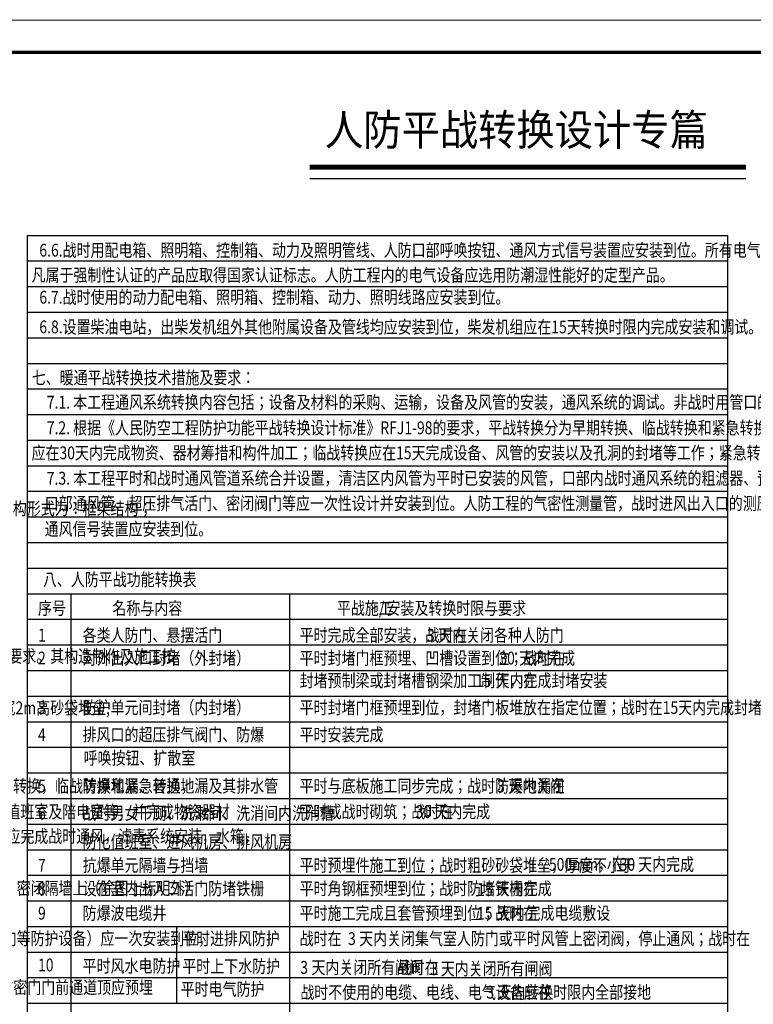
# Model space of a CAD drawing. Extents: x -425940 to 655905, y -75268 to 294065.
# Drawn here: x -144588 to -121648, y 94596 to 125371 of the extents above; entities that cross this region are included whole.
import ezdxf

# ---------------------------------------------------------------- set-up
doc = ezdxf.new("R2010")
doc.units = 0
doc.header["$LTSCALE"] = 1000
doc.header["$MEASUREMENT"] = 0
for name, color, linetype in [('PUB_TEXT', 7, 'Continuous'), ('text', 4, 'Continuous'), ('辅助线', 8, 'Continuous')]:
    doc.layers.add(name, color=color, linetype=linetype)
doc.styles.add('_HZDX', font='simplex.shx', dxfattribs={"width": 0.8, "bigfont": 'hztxt.shx'})
doc.styles.add('HT', font='simhei.ttf')

# ---------------------------------------------------------------- blocks, each defined once
blk = doc.blocks.new('YiJIa-标准景观图框-标准图框A1-1.000')
at = {"color": 3}
for points, const_width in [([(-420.5, 297), (420.5, 297), (420.5, -297), (-420.5, -297)], 0.35), ([(-400.4999999999254, 286.9999999998563), (410.5000000000728, 286.9999999998563), (410.5000000000728, -287), (-400.4999999999254, -287)], 1)]:
    blk.add_lwpolyline(points, close=True, dxfattribs=dict(at, const_width=const_width))

msp = doc.modelspace()

# ---------------------------------------------------------------- linework, layer by layer
at = {"layer": 'text', "color": 0, "const_width": 150}
msp.add_lwpolyline([(-135517.6613577505, 120762.6016991735), (-121877.6763330599, 120762.6016991735)], dxfattribs=at)
at = {"layer": 'text', "color": 0}
msp.add_lwpolyline([(-135517.6613577505, 120408.9520643354), (-121877.6763330599, 120408.9520643354)], dxfattribs=at)
at = {"layer": '辅助线'}
for p, q in [((-144343.8573015829, 118629.634294808), (-122457.6755707761, 118629.634294808)), ((-144343.8573015829, 71429.63429480797), (-144343.8573015829, 118629.634294808)), ((-122457.6755707761, 118629.634294808), (-122457.6755707761, 71429.63429480797)), ((-144343.8573015829, 117829.634294808), (-122457.6755707761, 117829.634294808)), ((-144343.8573015829, 117029.634294808), (-122457.6755707761, 117029.634294808)), ((-144343.8573015829, 116229.634294808), (-122457.6755707761, 116229.634294808)), ((-144343.8573015829, 115429.634294808), (-122457.6755707761, 115429.634294808)), ((-144343.8573015829, 114629.634294808), (-122457.6755707761, 114629.634294808)), ((-144343.8573015829, 113829.634294808), (-122457.6755707761, 113829.634294808)), ((-144343.8573015829, 113029.634294808), (-122457.6755707761, 113029.634294808)), ((-144343.8573015829, 112229.634294808), (-122457.6755707761, 112229.634294808)), ((-144343.8573015829, 111429.634294808), (-122457.6755707761, 111429.634294808)), ((-144343.8573015829, 110629.634294808), (-122457.6755707761, 110629.634294808)), ((-144343.8573015829, 109829.634294808), (-122457.6755707761, 109829.634294808)), ((-144343.8573015829, 109029.634294808), (-122457.6755707761, 109029.634294808)), ((-144343.8573015829, 109029.634294808), (-122457.6755707761, 109029.634294808)), ((-144343.8573015829, 108229.634294808), (-122457.6755707761, 108229.634294808)), ((-144343.8573015829, 108229.634294808), (-122457.6755707761, 108229.634294808)), ((-144343.8573015829, 107429.634294808), (-122457.6755707761, 107429.634294808)), ((-144343.8573015829, 107429.634294808), (-122457.6755707761, 107429.634294808)), ((-142978.2522786757, 85029.63429480797), (-142978.2522786757, 107429.634294808)), ((-136138.1733180186, 85029.63429480797), (-136138.1733180186, 107429.634294808)), ((-144343.8573015829, 106629.634294808), (-122457.6755707761, 106629.634294808)), ((-144343.8573015829, 105829.634294808), (-122457.6755707761, 105829.634294808)), ((-144343.8573015829, 105029.634294808), (-122457.6755707761, 105029.634294808)), ((-144343.8573015829, 104229.634294808), (-122457.6755707761, 104229.634294808)), ((-144343.8573015829, 103429.634294808), (-122457.6755707761, 103429.634294808)), ((-144343.8573015829, 102629.634294808), (-122457.6755707761, 102629.634294808)), ((-144343.8573015829, 101829.634294808), (-122457.6755707761, 101829.634294808)), ((-144343.8573015829, 101029.634294808), (-122457.6755707761, 101029.634294808)), ((-144343.8573015829, 100229.634294808), (-122457.6755707761, 100229.634294808)), ((-144343.8573015829, 99429.63429480797), (-122457.6755707761, 99429.63429480797)), ((-144343.8573015829, 98629.63429480797), (-122457.6755707761, 98629.63429480797)), ((-144343.8573015829, 97829.63429480797), (-122457.6755707761, 97829.63429480797)), ((-144343.8573015829, 97029.63429480797), (-122457.6755707761, 97029.63429480797)), ((-139669.7614571353, 94629.63429480797), (-139669.7614571353, 97029.63429480797)), ((-144343.8573015829, 96229.63429480797), (-122457.6755707761, 96229.63429480797)), ((-144343.8573015829, 95429.63429480797), (-122457.6755707761, 95429.63429480797)), ((-144343.8573015829, 94629.63429480797), (-122457.6755707761, 94629.63429480797))]:
    msp.add_line(p, q, dxfattribs=at)

# ---------------------------------------------------------------- block references
at = {"xscale": 100, "yscale": 100, "zscale": 100}
msp.add_blockref('YiJIa-标准景观图框-标准图框A1-1.000', (-131401.2207264205, 95653.17419081932), dxfattribs=at)

# ---------------------------------------------------------------- texts
at = {"layer": 'PUB_TEXT', "style": '_HZDX', "width": 0.8}
for s, p in [('6.6.战时用配电箱、照明箱、控制箱、动力及照明管线、人防口部呼唤按钮、通风方式信号装置应安装到位。所有电气产品应符合国家有关标准，', (-143972.7668979069, 117966.2060673833)), ('凡属于强制性认证的产品应取得国家认证标志。人防工程内的电气设备应选用防潮湿性能好的定型产品。', (-144216.7720358869, 117189.2552307249)), ('6.7.战时使用的动力配电箱、照明箱、控制箱、动力、照明线路应安装到位。', (-143972.7668979069, 116495.6233342291)), ('6.8.设置柴油电站，出柴发机组外其他附属设备及管线均应安装到位，柴发机组应在15天转换时限内完成安装和调试。', (-143972.7668979069, 115568.0747969747)), ('2.1、本工程为：连城县全域旅游项目（一期）——新泉红色小镇（新泉红色教育研学基地）项目设计-1#地下室；        结构形式为：框架结构；', (-167688.2850236198, 109891.0344703794)), ('3.1. 防护密闭门和密闭门活门槛的构配件制作齐备，平时不安装，临战时快速安装，既不妨碍平时使用，又能满足战时的要求。其构造制作及施工按', (-168032.7488772174, 105275.6280372739))]:
    msp.add_text(s, height=400, dxfattribs=at).set_placement(p)
at = {"layer": 'PUB_TEXT', "color": 0, "style": '_HZDX', "width": 0.8}
for s, p in [('七、暖通平战转换技术措施及要求：', (-144207.6486397883, 113982.3207576872)), ('7.1. 本工程通风系统转换内容包括；设备及材料的采购、运输，设备及风管的安装，通风系统的调试。非战时用管口的封堵。', (-143740.5394254824, 113215.1633775831)), ('7.2. 根据《人民防空工程防护功能平战转换设计标准》RFJ1-98的要求，平战转换分为早期转换、临战转换和紧急转换三个阶段，早期转换', (-143740.5394254824, 112415.1633775831)), ('应在30天内完成物资、器材筹措和构件加工；临战转换应在15天完成设备、风管的安装以及孔洞的封堵等工作；紧急转应在3天内完成综合调试工作。', (-144216.7720358869, 111632.5955236555)), ('7.3. 本工程平时和战时通风管道系统合并设置，清洁区内风管为平时已安装的风管，口部内战时通风系统的粗滤器、预滤器和过滤吸收器，风机、', (-143740.5394254824, 110838.9060347677)), ('口部通风管、超压排气活门、密闭阀门等应一次性设计并安装到位。人防工程的气密性测量管，战时进风出入口的测压装置，口部呼唤按钮及管线，', (-143805.9886453053, 110052.3307827116)), ('通风信号装置应安装到位。', (-143805.9886453053, 109250.7479475141)), ('八、人防平战功能转换表', (-143861.2780983349, 107673.0394919515)), ('序号', (-144014.4314128658, 106777.3951433302)), ('名称与内容', (-141688.5196648141, 106777.3951433302)), ('平战施工', (-134669.4804235002, 106777.3951433302)), ('/', (-133351.0437247654, 106777.3951433302)), ('安装及转换时限与要求', (-133118.4525499245, 106777.3951433302)), ('1', (-144014.4314128658, 105933.84965688)), ('各类人防门、悬摆活门', (-142618.8843640586, 105933.84965688)), ('平时完成全部安装，战时在', (-135832.436297526, 105933.84965688)), ('3', (-131851.2187251946, 105933.84965688)), ('天内关闭各种人防门', (-131502.3319629928, 105933.84965688)), ('2', (-144014.4314128658, 105217.5194695593)), ('对外出入口封堵（外封堵）', (-142618.8843640586, 105217.5194695593)), ('平时封堵门框预埋、凹槽设置到位；战时在', (-135832.436297526, 105217.5194695593)), ('30', (-129589.1121322414, 105217.5194695593)), ('天内完成', (-128968.8689994117, 105217.5194695593)), ('封堵预制梁或封堵槽钢梁加工制作，在', (-135832.436297526, 104514.5003436208)), ('天内完成封堵安装', (-129705.5538807412, 104514.5003436208)), ('15', (-130325.7970135709, 104514.5003436208)), ('3.2. 图中所示战时干厕、进风机房等隔墙临战用M5水泥砂浆240厚砖墙，相邻抗爆单元之间的抗爆隔墙和抗爆挡墙用1m宽2m高砂袋堆垒,', (-168032.7488772174, 103662.8673599363)), ('3', (-144014.4314128658, 103670.6031225324)), ('防护单元间封堵（内封堵）', (-142618.8843640586, 103670.6031225324)), ('平时封堵门框预埋到位，封堵门板堆放在指定位置；战时在15天内完成封堵安装', (-135832.436297526, 103670.6031225324)), ('4', (-144014.4314128658, 102823.8951595426)), ('排风口的超压排气阀门、防爆', (-142618.8843640586, 102823.8951595426)), ('平时安装完成', (-135832.436297526, 102823.8951595426)), ('呼唤按钮、扩散室', (-142589.5432968637, 102093.5430491567)), ('3.4. 该工程为平战结合掘开式人防工程，平时作为机动车库，临战前转换成二等人员掩蔽部。转换分为三个阶段：即早期转换，临战转换和紧急转换，', (-167883.4891962906, 101218.6570833326)), ('5', (-144014.4314128658, 101220.2329228521)), ('防爆地漏、普通地漏及其排水管', (-142618.8843640586, 101220.2329228521)), ('平时与底板施工同步完成；战时防爆地漏在', (-135832.436297526, 101220.2329228521)), ('3', (-129659.9250029823, 101220.2329228521)), ('天内关闭', (-129311.0382407805, 101220.2329228521)), ('在早期转换阶段应在国家规定时间内撤除平时使用的物品，吊顶，设备等，砌筑抗爆隔墙，盥洗卫生间，防化通信值班室及陪电室等，并完成物资器材', (-166829.8324798843, 100414.9620259405)), ('6', (-144014.4314128658, 100370.3644898534)), ('战时男女干厕、洗漱间、洗消间内洗消槽', (-142618.8843640586, 100370.3644898534)), ('平时或战时砌筑；战时在', (-135832.436297526, 100417.4861577154)), ('30', (-132203.5058562061, 100417.4861577154)), ('天内完成', (-131622.0279191633, 100417.4861577154)), ('筹措和构件加工，安装，按设计图封堵平时使用的出入口及通风，给排水口等，堆砌要求部位的沙包。临战时转换应完成战时通风，滤毒系统安装，水箱，', (-166829.8324798843, 99648.34201794869)), ('防化值班室、进风机房、排风机房', (-142618.8843640586, 99478.76498681313)), ('7', (-144014.4314128658, 98743.0806754232)), ('抗爆单元隔墙与挡墙', (-142618.8843640586, 98743.0806754232)), ('平时预埋件施工到位；战时粗砂砂袋堆垒，厚度不小于', (-135832.436297526, 98743.0806754232)), ('500mm', (-128038.2151463529, 98769.69259291893)), ('，在', (-126502.8534197708, 98785.64402037865)), ('30', (-125828.5989857217, 98769.69259291893)), ('天内完成', (-125247.1210487386, 98769.69259291893)), ('3.5. 由于人防工程战时防护的特殊性，所有穿越密闭隔墙，顶板，底板上的管道应进行密闭处理，做法详各专业施工图，密闭隔墙上（除图上标明外）', (-167772.0615859529, 98025.74814301735)), ('8', (-144014.4314128658, 98014.24554330116)), ('设在室内出入口活门防堵铁栅', (-142618.8843640586, 98014.24554330116)), ('平时角钢框预埋到位；战时防堵铁栅在', (-135832.436297526, 98014.24554330116)), ('15', (-130279.2635997435, 97980.36870366341)), ('天内完成', (-129697.7856627008, 98014.24554330116)), ('9', (-144014.4314128658, 97244.81434661156)), ('防爆波电缆井', (-142618.8843640586, 97244.81434661156)), ('平时施工完成且套管预埋到位；战时在', (-135832.436297526, 97244.81434661156)), ('15', (-130289.0015348693, 97244.81434661156)), ('天内', (-129668.7584020396, 97244.81434661156)), ('完成电缆敷设', (-128738.3937028548, 97244.81434661156)), ('3.6. 凡临战前封堵的部分，其节点应按图施工到位，未安装的封堵构件应妥善保管。其余部分（如，防密门、防爆波活门等防护设备）应一次安装到位，', (-167772.0615859529, 96454.65753823525)), ('平时进排风防护', (-139509.3693323036, 96450.22386199242)), ('战时在', (-135832.436297526, 96450.22386199242)), ('3', (-134320.5936612388, 96450.22386199242)), ('天内关闭集气室人防门或平时风管上密闭阀，停止通风；战时在', (-133971.706899037, 96450.22386199242)), ('10', (-144014.4314128658, 95624.06745320564)), ('平时风水电防护', (-142618.8843640586, 95594.17849951988)), ('平时上下水防护', (-139500.7459539672, 95585.68181926018)), ('3', (-135814.6371784111, 95549.98204928642)), ('天内关闭所有闸阀', (-135465.7504162093, 95549.98204928642)), ('战时在', (-132797.5826243063, 95544.20384722954)), ('3', (-131743.9839734336, 95509.63461142784)), ('天内关闭所有闸阀', (-131421.0482746264, 95509.63887101418)), ('3.7. 固定门槛单扇钢筋砼，防密门及密闭门门前通道顶应预埋安装用吊钩。做法详国标07FJ02-44，活门槛单扇钢筋砼防密门门前通道顶应预埋', (-167772.0615859529, 94926.30898267037)), ('平时电气防护', (-139552.5311840674, 94871.37850171333)), ('战时不使用的电缆、电线、电气设备应在', (-135811.2330378195, 94770.1667988897)), ('3', (-129995.6416119238, 94775.49815303093)), ('天内转换时限内全部接地', (-129646.754849722, 94775.49815303093))]:
    msp.add_text(s, height=400, dxfattribs=at).set_placement(p)
at = {"layer": 'text', "color": 0, "style": 'HT', "width": 0.9}
msp.add_text('人防平战转换设计专篇', height=975, dxfattribs=at).set_placement((-135041.9564586183, 121440.6190989614))

doc.saveas('drawing.dxf')
